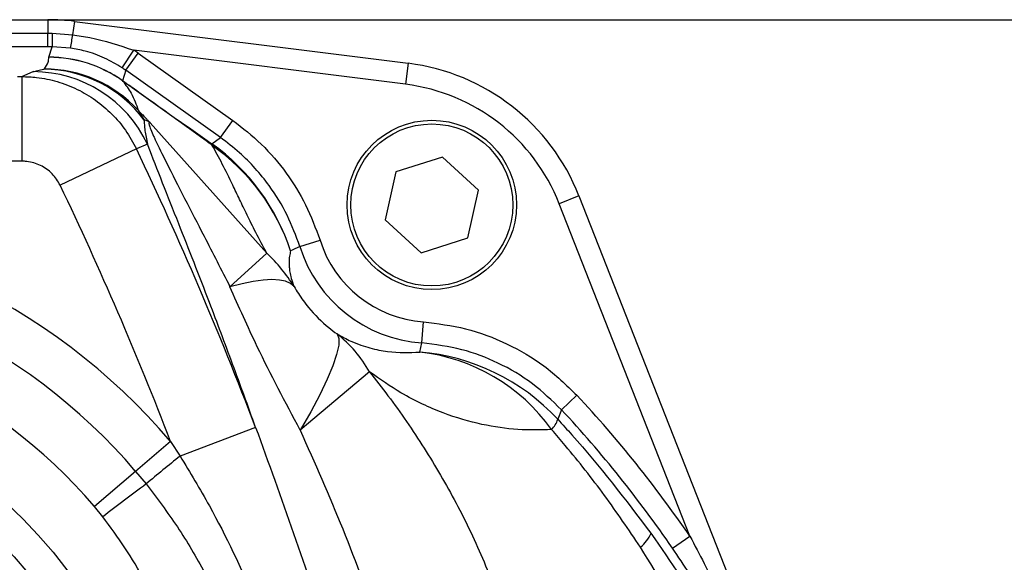
# Model space of a CAD drawing. Units: millimetres. Extents: x -28 to 1120, y -16 to 784.
# Drawn here: x 890 to 983, y 344 to 395 of the extents above; entities that cross this region are included whole.
import ezdxf

# ---------------------------------------------------------------- set-up
doc = ezdxf.new("R2010")
doc.units = ezdxf.units.MM
doc.header["$LTSCALE"] = 5.5
doc.layers.add('DIM', color=3, linetype='Continuous')
doc.layers.add('MAIN', color=7, linetype='Continuous')
doc.styles.get("Standard").update_dxf_attribs({"font": 'simplex.shx'})
doc.dimstyles.new('L', dxfattribs={"dimscale": 4, "dimtxt": 2.3, "dimasz": 2, "dimexe": 1, "dimexo": 1, "dimgap": 1, "dimtad": 1, "dimdec": 4, "dimdsep": 46, "dimtxsty": 'Standard', "dimcen": 0, "dimclrd": 256, "dimclre": 256, "dimclrt": 256, "dimadec": 0, "dimazin": 0, "dimtfac": 0.6, "dimtdec": 4, "dimtmove": 0, "dimatfit": 3, "dimfxl": 0, "dimtolj": 1, "dimarcsym": 0})

# ---------------------------------------------------------------- blocks, each defined once
blk = doc.blocks.new('*D30')
at = {"layer": 'Defpoints', "color": 0}
for p in [(886.257, 395.213), (1042.919, 395.213), (988.757, 154.713)]:
    blk.add_point(p, dxfattribs=at)
at = {"layer": 'DIM', "lineweight": -2}
for p, q in [((890.257, 395.213), (1046.919, 395.213)), ((1042.919, 162.713), (1042.919, 387.213)), ((992.757, 154.713), (1046.919, 154.713))]:
    blk.add_line(p, q, dxfattribs=at)
at = {"layer": 'DIM'}
for points in [[(1041.586, 387.213), (1044.252, 387.213), (1042.919, 395.213)], [(1041.586, 162.713), (1044.252, 162.713), (1042.919, 154.713)]]:
    blk.add_solid(points, dxfattribs=at)
at = {"layer": 'DIM', "insert": (1034.319, 274.963), "char_height": 9.2, "attachment_point": 5, "rotation": 90}
blk.add_mtext('\\A1;240.5', dxfattribs=at)

msp = doc.modelspace()

# ---------------------------------------------------------------- linework, layer by layer
at = {"layer": 'MAIN'}
for p, q in [((869.25684, 395.21272), (892.50487, 395.21272)), ((892.50487, 395.21272), (892.50487, 393.9331)), ((894.99903, 395.05659), (894.83981, 393.78978)), ((894.99903, 395.05659), (926.53762, 391.09253)), ((869.25684, 393.9331), (892.50487, 393.9331)), ((892.50487, 392.6547), (892.50487, 393.9331)), ((892.50487, 393.9331), (892.89745, 393.93115)), ((892.89745, 393.93115), (894.83981, 393.78978)), ((892.50487, 392.6547), (869.25684, 392.6547)), ((892.9126, 392.65475), (892.50487, 392.6547)), ((892.59775, 391.66777), (892.9126, 392.65475)), ((894.64183, 392.52955), (892.9126, 392.65475)), ((892.59662, 391.65931), (892.59775, 391.66777)), ((899.50808, 390.66688), (900.60781, 392.33589)), ((899.85435, 390.4299), (901.0118, 392.05945)), ((926.2882, 389.10815), (900.60781, 392.33589)), ((901.0118, 392.05945), (909.96225, 385.70198)), ((892.12496, 390.53916), (892.175, 390.55818)), ((926.53762, 391.09253), (926.2882, 389.10815)), ((889.62286, 389.83947), (890.05143, 389.83947)), ((890.05143, 389.83947), (891.12126, 390.30485)), ((890.05143, 389.83947), (890.05143, 381.84435)), ((899.85435, 390.4299), (899.5425, 389.45235)), ((908.80479, 384.07244), (899.85435, 390.4299)), ((899.5425, 389.45235), (899.54837, 389.44236)), ((901.0172, 386.66355), (901.58785, 385.72816)), ((902.154, 385.47819), (913.17551, 373.14694)), ((908.80479, 384.07244), (909.96225, 385.70198)), ((907.99141, 383.47734), (908.80479, 384.07244)), ((901.90938, 383.46218), (900.85572, 383.00538)), ((900.85572, 383.00538), (893.66405, 379.57118)), ((929.75325, 382.22277), (925.34923, 380.83066)), ((933.16086, 379.10483), (929.75325, 382.22277)), ((890.05143, 381.84435), (827.46224, 381.84435)), ((925.34923, 380.83066), (924.35282, 376.32062)), ((932.16444, 374.59479), (933.16086, 379.10483)), ((942.65906, 378.56026), (940.7975, 377.8291)), ((942.65906, 378.56026), (958.92888, 337.13665)), ((953.13063, 346.42847), (940.7975, 377.8291)), ((924.35282, 376.32062), (927.76043, 373.20268)), ((916.29371, 373.78492), (918.20007, 374.38572)), ((927.76043, 373.20268), (932.16444, 374.59479)), ((909.69773, 369.97921), (913.17551, 373.14694)), ((927.81823, 364.67907), (927.9618, 366.67269)), ((927.61312, 363.81623), (927.81823, 364.67907)), ((922.86473, 361.95509), (916.3279, 356.44624)), ((941.00414, 358.37086), (942.4663, 359.73366)), ((941.00414, 358.37086), (940.64585, 357.46922)), ((912.11871, 356.70336), (904.98392, 353.98779)), ((904.09438, 355.37124), (900.78361, 352.54821)), ((904.09438, 355.37124), (904.98392, 353.98779)), ((900.78361, 352.54821), (896.88834, 349.22679)), ((900.78361, 352.54821), (901.77141, 351.35479)), ((897.68146, 348.25935), (896.88834, 349.22679)), ((951.48219, 345.29808), (953.13063, 346.42847))]:
    msp.add_line(p, q, dxfattribs=at)
at = {"layer": 'MAIN', "flags": 128}
for points in [[(899.5425, 389.45235), (900.32609, 388.89275), (900.39068, 388.84662)], [(916.29371, 373.78492), (915.55585, 373.435), (915.4224, 373.37065)], [(915.74719, 370.00871), (915.41716, 370.29593), (914.95578, 370.50161), (914.36664, 370.62414), (913.65433, 370.66258), (912.82439, 370.61663), (911.88329, 370.48663), (910.83836, 370.2736), (909.69773, 369.97921)], [(919.80954, 365.52467), (919.97571, 365.11372), (919.96315, 364.46881), (919.77207, 363.59955), (919.40529, 362.5189), (918.86829, 361.24294), (918.16907, 359.79071), (917.31804, 358.18382), (916.3279, 356.44624)]]:
    msp.add_lwpolyline(points, dxfattribs=at)
at = {"layer": 'MAIN'}
for centre, radius in [((928.75684, 377.71272), 8), ((928.75684, 377.71272), 7.65359), ((858.75684, 316.71272), 44.35459), ((858.75684, 316.71272), 41.28342)]:
    msp.add_circle(centre, radius, dxfattribs=at)
for centre, radius, start, end in [((892.50487, 375.21272), 20, 82.836106, 90), ((929.18683, 393.72361), 36.28997, 179.6723238, 181.6877867), ((856.43819, 399.17691), 38.77764, 350.1294636, 352.0144401), ((892.59778, 379.65503), 12.00428, 54.6190526, 90.0055101), ((892.59298, 379.66015), 12.00762, 54.6367044, 89.9772794), ((892.1645, 378.54954), 12.00865, 42.5070229, 89.9498816), ((924.04346, 371.24866), 20, 21.4432557, 82.836106), ((891.07442, 378.30544), 11.99951, 25.4514349, 89.7763764), ((892.03436, 378.64905), 11.89045, 36.5383613, 89.5634353), ((924.04346, 371.24866), 18, 21.4432557, 82.836106), ((907.73683, 383.35614), 0.28195, 356.8028265, 25.4587331), ((896.39568, 367.16635), 20.01273, 18.0602976, 54.5904107), ((896.61416, 367.1369), 19.81438, 18.3371292, 54.8617573), ((585.23123, 232.28692), 349.76402, 20.8372931, 25.5256229), ((585.23123, 232.28692), 341.79446, 21.1070803, 25.5256229), ((858.75684, 316.71272), 59.58166, 40.4536419, 139.5463581), ((928.75684, 377.71272), 11.06862, 197.4924417, 265.8810059), ((902.60046, 361.85823), 15.46825, 31.7973792, 46.8695498), ((928.75684, 377.71272), 13.0674, 197.4924417, 265.8810059), ((858.75684, 316.71272), 55.23072, 40.4536419, 139.5463581), ((858.75684, 316.71272), 50.11164, 40.4536419, 139.5463581), ((912.34255, 356.04143), 12.07011, 29.3368085, 51.7835277), ((925.66223, 346.23137), 17.69275, 35.4592772, 83.6694045), ((925.96183, 343.87154), 20.01293, 42.8002532, 85.2670578), ((858.75684, 281.71272), 114.43138, 34.4399361, 42.9855715), ((858.75684, 281.71272), 112.4326, 34.4399361, 42.9855715), ((938.48864, 358.08198), 2.24255, 314.9676972, 344.1427165), ((1040.80625, 184.99535), 216.80902, 128.7894804, 129.8871782), ((1141.91246, 29.81135), 401.3202, 126.7537956, 127.4860983), ((946.60024, 347.8545), 3.08355, 307.0536442, 338.003845)]:
    msp.add_arc(centre, radius, start, end, dxfattribs=at)
for major_axis, ratio in [((4.25769, 13.34674), 0.9993289), ((3.65027, 11.44262), 0.99910547)]:
    msp.add_ellipse((892.90415, 380.63557), major_axis=major_axis, ratio=ratio, start_param=5.97457838, end_param=6.00954405, dxfattribs=at)
for points, knots in [([(894.83981, 393.78978), (895.3815, 393.70829), (897.3471, 393.41256), (899.23801, 392.7882), (900.60781, 392.33589)], [0, 0, 0, 0, 0.27558487, 1, 1, 1, 1]), ([(899.50808, 390.66688), (898.96436, 390.99035), (897.86222, 391.64603), (896.20642, 392.2419), (895.10471, 392.44445), (894.64183, 392.52955)], [0, 0, 0, 0, 0.360852135, 0.731459577, 1, 1, 1, 1]), ([(892.175, 390.55818), (892.30938, 390.76927), (892.54302, 391.13627), (892.58064, 391.50336), (892.59662, 391.65931)], [0, 0, 0, 0, 0.57517005, 1, 1, 1, 1]), ([(890.05143, 389.83947), (890.5116, 389.82289), (891.63356, 389.78248), (893.40877, 389.40868), (895.28739, 388.68773), (897.03582, 387.64862), (898.56647, 386.3422), (899.89196, 384.79276), (900.53143, 383.6068), (900.85572, 383.00538)], [0, 0, 0, 0, 0.10255145, 0.25003543, 0.40176831, 0.54914255, 0.70075957, 0.84825178, 1, 1, 1, 1]), ([(891.12126, 390.30485), (891.2478, 390.34405), (891.50131, 390.42258), (891.91685, 390.50026), (892.12496, 390.53916)], [0, 0, 0, 0, 0.49917452, 1, 1, 1, 1]), ([(899.54837, 389.44236), (899.84008, 389.0533), (900.32845, 388.40193), (900.76085, 387.46355), (900.93175, 386.93023), (901.0172, 386.66355)], [0, 0, 0, 0, 0.42581531, 0.71288684, 1, 1, 1, 1]), ([(900.39068, 388.84662), (900.37043, 388.86093), (900.08956, 389.05935), (899.80884, 389.25802), (899.54837, 389.44236)], [0, 0, 0, 0, 0.07210357, 1, 1, 1, 1]), ([(908.01835, 383.34042), (907.86868, 383.44954), (905.92884, 384.86392), (903.4082, 386.68711), (901.00924, 388.40485), (900.41086, 388.83221), (900.39068, 388.84662)], [0, 0, 0, 0, 0.05906223, 0.76550584, 0.99209271, 1, 1, 1, 1]), ([(900.39068, 388.84662), (900.41208, 388.8315), (902.796, 387.14739), (905.32943, 385.35789), (907.84167, 383.58313), (907.99141, 383.47734)], [0, 0, 0, 0, 0.00844894, 0.9409005, 1, 1, 1, 1]), ([(901.0172, 386.66355), (901.13153, 386.54571), (901.35896, 386.3113), (901.67193, 385.98546), (901.93153, 385.71312), (902.07259, 385.56432), (902.1472, 385.48539), (902.154, 385.47819)], [0, 0, 0, 0, 0.32694147, 0.650370775, 0.816269821, 0.983243454, 1, 1, 1, 1]), ([(901.58785, 385.72816), (901.59172, 385.58965), (901.59948, 385.31157), (901.66825, 384.73098), (901.75835, 384.11277), (901.85902, 383.67912), (901.90938, 383.46218)], [0, 0, 0, 0, 0.247412793, 0.496726468, 0.748228097, 1, 1, 1, 1]), ([(902.154, 385.47819), (902.1514, 385.48028), (902.10591, 385.51691), (902.02801, 385.57275), (901.90363, 385.64336), (901.7535, 385.7049), (901.64783, 385.71974), (901.58785, 385.72816)], [0, 0, 0, 0, 0.01177789, 0.20613852, 0.3710914, 0.64300415, 1, 1, 1, 1]), ([(902.154, 385.47819), (902.15158, 385.47969), (902.06224, 385.53541), (902.02081, 385.485), (902.10221, 385.1064), (902.32353, 384.56483), (902.87663, 383.3587), (903.81823, 381.4501), (905.39731, 378.35988), (907.43355, 374.41767), (908.8806, 371.58104), (909.69773, 369.97921)], [0, 0, 0, 0, 0.001999965, 0.07399197, 0.089309052, 0.193383465, 0.218690713, 0.35826812, 0.552531142, 0.747316936, 1, 1, 1, 1]), ([(909.96225, 385.70198), (910.88637, 384.9796), (912.75928, 383.51554), (915.05471, 380.79121), (916.96417, 377.74778), (917.7845, 375.51621), (918.20007, 374.38572)], [0, 0, 0, 0, 0.24670716, 0.50000095, 0.74670696, 1, 1, 1, 1]), ([(916.29371, 373.78492), (915.92675, 374.78614), (915.18303, 376.8153), (913.29437, 379.84457), (911.12654, 382.30173), (909.41086, 383.61022), (908.80479, 384.07244)], [0, 0, 0, 0, 0.24674033, 0.50006986, 0.82339969, 1, 1, 1, 1]), ([(912.11871, 356.70336), (911.39725, 358.70449), (909.95408, 362.70744), (907.5238, 369.15377), (905.27374, 374.90339), (903.31488, 379.83081), (902.35982, 382.27189), (901.92993, 383.40786), (901.90938, 383.46218)], [0, 0, 0, 0, 0.20751186, 0.41509407, 0.69042739, 0.84164285, 0.99242862, 1, 1, 1, 1]), ([(913.17551, 373.14694), (912.81418, 373.82017), (912.08777, 375.17363), (911.29941, 376.79414), (910.59222, 378.267), (909.81443, 379.89284), (908.96675, 381.62121), (908.3346, 382.76714), (908.01835, 383.34042)], [0, 0, 0, 0, 0.1330911, 0.26756599, 0.40393471, 0.54052001, 0.77013421, 1, 1, 1, 1]), ([(893.66405, 379.57118), (893.43084, 379.95721), (892.96443, 380.72923), (891.82913, 381.50702), (890.80704, 381.81784), (890.20547, 381.83894), (890.05143, 381.84435)], [0, 0, 0, 0, 0.2988168, 0.59761391, 0.89696667, 1, 1, 1, 1]), ([(915.4224, 373.37065), (915.38448, 373.21095), (915.30861, 372.89149), (915.26916, 372.37061), (915.28456, 371.8577), (915.34459, 371.37637), (915.45106, 370.82115), (915.6484, 370.27974), (915.74719, 370.00871)], [0, 0, 0, 0, 0.23573993, 0.47154171, 0.60338018, 0.73526542, 0.86746906, 1, 1, 1, 1]), ([(916.3279, 356.44624), (914.93203, 359.07438), (912.5283, 363.60015), (910.53395, 368.09468), (909.69773, 369.97921)], [0, 0, 0, 0, 0.58070634, 1, 1, 1, 1]), ([(915.74719, 370.00871), (916.01563, 369.56661), (916.41858, 368.90298), (917.49899, 367.52622), (918.59941, 366.42619), (919.54657, 365.72058), (919.80954, 365.52467)], [0, 0, 0, 0, 0.26822434, 0.40262828, 0.8341425, 1, 1, 1, 1]), ([(927.9618, 366.67269), (929.30115, 366.50475), (932.02788, 366.16283), (935.87577, 364.69821), (939.47736, 362.60889), (941.45835, 360.70326), (942.4663, 359.73366)], [0, 0, 0, 0, 0.24559741, 0.50000176, 0.74559707, 1, 1, 1, 1]), ([(919.80954, 365.52467), (920.25503, 365.28347), (921.39558, 364.66593), (922.93549, 364.17448), (925.16972, 363.70907), (926.63484, 363.77333), (927.61312, 363.81623)], [0, 0, 0, 0, 0.1376, 0.35228773, 0.56751106, 1, 1, 1, 1]), ([(941.00414, 358.37086), (940.12126, 359.22312), (938.32384, 360.95821), (935.1019, 362.84054), (931.56994, 364.20069), (929.09092, 364.51679), (927.81823, 364.67907)], [0, 0, 0, 0, 0.24559481, 0.49999868, 0.7433061, 1, 1, 1, 1]), ([(922.86473, 361.95509), (923.45435, 361.20314), (925.28012, 358.87475), (928.09155, 354.78405), (931.14944, 349.55025), (933.77504, 344.02657), (935.21244, 340.16896), (935.84198, 338.21139), (935.84199, 338.21137)], [0, 0, 0, 0, 0.105289904, 0.326028306, 0.546737748, 0.773378043, 0.999997809, 1, 1, 1, 1]), ([(940.07347, 356.49536), (939.02072, 356.46525), (936.91549, 356.40502), (933.49135, 356.9058), (930.46419, 357.77293), (927.88149, 358.87272), (925.63138, 360.02107), (923.87362, 361.24983), (922.86473, 361.95509)], [0, 0, 0, 0, 0.21044766, 0.4208403, 0.63583271, 0.74466572, 0.85344763, 1, 1, 1, 1]), ([(940.64585, 357.46922), (941.09761, 356.97804), (944.23967, 353.56181), (947.05165, 349.86493), (949.45933, 346.69958)], [0, 0, 0, 0, 0.14377825, 1, 1, 1, 1]), ([(912.11871, 356.70336), (913.3299, 353.37172), (915.75335, 346.70548), (919.12644, 336.5647), (922.72317, 324.56736), (926.26626, 310.64564), (929.31163, 295.95334), (931.54826, 282.33022), (932.86479, 272.17143), (933.44515, 266.16077), (933.62161, 264.3333)], [0, 0, 0, 0, 0.11222751, 0.2245549, 0.33685073, 0.50702157, 0.67719295, 0.80966215, 0.94212981, 1, 1, 1, 1]), ([(916.3279, 356.44624), (917.69479, 353.35293), (920.42925, 347.16476), (924.0184, 337.49535), (927.10286, 327.59813), (930.17879, 316.44059), (933.19075, 304.08116), (935.64139, 291.97669), (937.5475, 281.31886), (938.9777, 272.11698), (939.48173, 265.93183), (939.73359, 262.84112)], [0, 0, 0, 0, 0.10562634, 0.21130527, 0.31877032, 0.42626007, 0.56920442, 0.71215198, 0.80813982, 0.90412745, 1, 1, 1, 1]), ([(948.45826, 345.39361), (947.34625, 347.03755), (945.11825, 350.33126), (942.23601, 353.97483), (940.50636, 355.99082), (940.07347, 356.49536)], [0, 0, 0, 0, 0.427613744, 0.856747173, 1, 1, 1, 1]), ([(904.98392, 353.98779), (905.92444, 352.43252), (908.56818, 348.06076), (912.1887, 340.40382), (915.3494, 331.01041), (917.44923, 321.29238), (917.88426, 314.72777), (918.10324, 311.42328)], [0, 0, 0, 0, 0.12100623, 0.34013958, 0.56238921, 0.77971546, 1, 1, 1, 1]), ([(901.77141, 351.35479), (902.78527, 350.01936), (904.81312, 347.34833), (907.30069, 343.12595), (909.38173, 338.84456), (911.04893, 334.52961), (912.3592, 330.09465), (913.44708, 324.82673), (914.1209, 318.705), (913.88661, 314.10782), (913.76948, 311.80954)], [0, 0, 0, 0, 0.11877536, 0.23756445, 0.3467799, 0.45599443, 0.56506774, 0.67414194, 0.83709337, 1, 1, 1, 1]), ([(908.67061, 312.26399), (908.73551, 313.37958), (908.89876, 316.18575), (908.56502, 320.70586), (907.73288, 325.80141), (906.43211, 330.88426), (904.88152, 335.33025), (903.24548, 339.1176), (901.63747, 342.27949), (899.82638, 345.36691), (898.39794, 347.29317), (897.68146, 348.25935)], [0, 0, 0, 0, 0.087261143, 0.21949778, 0.353165752, 0.490500724, 0.628898742, 0.720632453, 0.812711088, 0.906059434, 1, 1, 1, 1]), ([(949.45933, 346.69958), (951.31873, 343.97069), (955.05283, 338.49047), (959.72866, 329.57756), (963.75136, 320.18808), (965.68644, 313.59385), (966.65826, 310.28215)], [0, 0, 0, 0, 0.24470904, 0.49143071, 0.74458977, 1, 1, 1, 1]), ([(953.13063, 346.42847), (953.58308, 345.57189), (955.26728, 342.38337), (956.83558, 339.13827), (957.98256, 336.76497)], [0, 0, 0, 0, 0.26864671, 1, 1, 1, 1]), ([(964.25057, 309.66452), (963.35496, 312.75737), (961.55845, 318.96134), (957.94033, 328.03167), (953.67808, 336.93359), (950.20216, 342.5672), (948.45826, 345.39361)], [0, 0, 0, 0, 0.24611751, 0.49368767, 0.74598071, 1, 1, 1, 1]), ([(957.14891, 336.15671), (955.83602, 338.42102), (954.03823, 341.52161), (952.02516, 344.49586), (951.48219, 345.29808)], [0, 0, 0, 0, 0.73027999, 1, 1, 1, 1])]:
    msp.add_open_spline(points, degree=3, knots=knots, dxfattribs=at)

# ---------------------------------------------------------------- dimensions: what is measured, and where the dimension line sits
at = {"layer": 'DIM'}
dim = msp.add_linear_dim(base=(1042.91895, 395.21272), p1=(988.75684, 154.71272), p2=(886.25684, 395.21272), angle=90, dimstyle='L', dxfattribs=at)
dim.commit()
dim.dimension.update_dxf_attribs({"geometry": '*D30', "text_midpoint": (1034.31895, 274.96272)})

doc.saveas('drawing.dxf')
